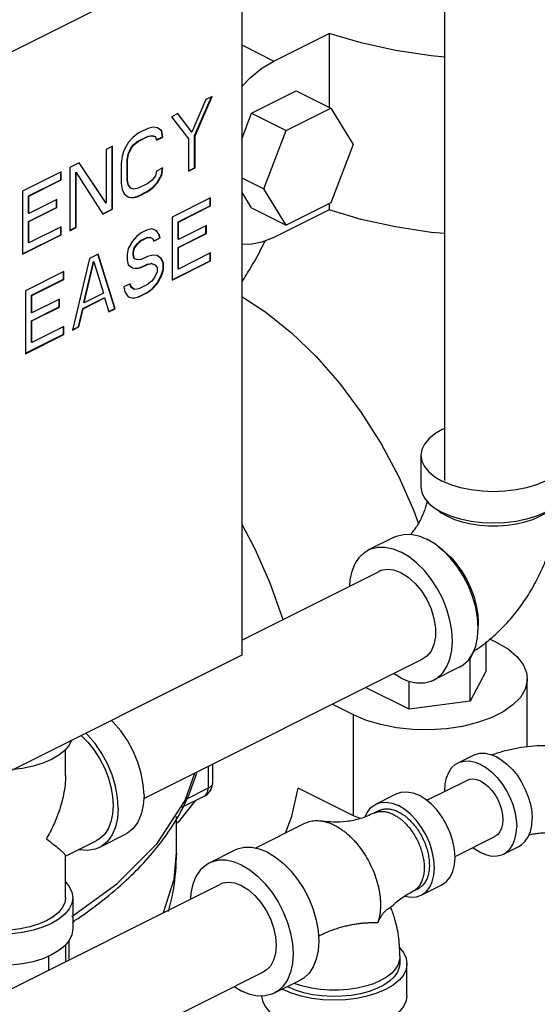
# Model space of a CAD drawing. Units: inches. Extents: x -1 to 152, y -12 to 109.
# Drawn here: x 139 to 143, y 82 to 90 of the extents above; entities that cross this region are included whole.
import ezdxf

# ---------------------------------------------------------------- set-up
doc = ezdxf.new("R2010")
doc.units = ezdxf.units.IN
doc.header["$MEASUREMENT"] = 0

msp = doc.modelspace()

# ---------------------------------------------------------------- linework, layer by layer
at = {"color": 7, "linetype": 'Continuous'}
for p, q in [((142.1719, 86.1237), (142.1719, 92.4643)), ((136.0953, 88.6293), (140.4263, 90.7948)), ((140.4263, 90.7948), (140.4263, 84.6243)), ((140.7025, 89.7261), (141.1778, 89.9637)), ((141.1778, 89.9637), (141.1778, 89.3279)), ((140.4263, 89.8641), (140.7025, 89.7261)), ((140.5111, 89.2785), (140.8938, 89.4699)), ((140.8938, 89.4699), (141.1921, 89.3208)), ((140.117, 89.3952), (139.9973, 89.1165)), ((140.0214, 89.086), (140.1667, 89.42)), ((140.0249, 89.0843), (140.1722, 89.4228)), ((140.1722, 89.4228), (140.117, 89.3952)), ((140.8094, 89.1294), (141.1921, 89.3208)), ((141.1921, 89.3208), (141.3835, 89.0105)), ((139.8776, 89.2755), (139.8224, 89.2479)), ((139.8224, 89.2479), (139.9697, 89.0566)), ((139.9938, 89.1183), (139.8762, 89.2744)), ((139.9973, 89.1165), (139.8776, 89.2755)), ((140.4263, 89.0564), (140.5111, 89.2785)), ((140.5111, 89.2785), (140.8094, 89.1294)), ((139.6198, 89.1466), (139.5369, 89.1052)), ((139.6658, 89.1581), (139.6198, 89.1466)), ((139.7027, 89.1535), (139.6658, 89.1581)), ((139.736, 89.1276), (139.7022, 89.1529)), ((139.7395, 89.1258), (139.7027, 89.1535)), ((139.7395, 89.1258), (139.736, 89.1276)), ((139.7452, 89.0746), (139.736, 89.1276)), ((139.7487, 89.0728), (139.7395, 89.1258)), ((140.618, 88.6278), (140.8094, 89.1294)), ((139.4909, 89.0706), (139.4541, 89.0292)), ((139.5369, 89.1052), (139.4909, 89.0706)), ((139.4966, 89.0079), (139.5334, 89.0378)), ((139.5001, 89.0061), (139.5369, 89.0361)), ((139.5334, 89.0378), (139.6163, 89.0793)), ((139.5369, 89.0361), (139.5334, 89.0378)), ((139.5369, 89.0361), (139.6198, 89.0775)), ((139.6163, 89.0793), (139.6531, 89.0862)), ((139.6198, 89.0775), (139.6163, 89.0793)), ((139.6198, 89.0775), (139.6566, 89.0844)), ((139.6531, 89.0862), (139.6807, 89.0769)), ((139.6566, 89.0844), (139.6531, 89.0862)), ((139.6566, 89.0844), (139.6843, 89.0752)), ((139.6843, 89.0752), (139.6807, 89.0769)), ((139.6843, 89.0752), (139.6935, 89.0452)), ((139.692, 89.048), (139.7452, 89.0746)), ((139.6935, 89.0452), (139.7487, 89.0728)), ((139.7487, 89.0728), (139.7452, 89.0746)), ((139.9697, 89.0566), (139.9697, 88.7803)), ((139.9973, 89.1165), (139.9938, 89.1183)), ((140.0249, 89.0843), (140.0214, 89.086)), ((140.0214, 88.8096), (140.0214, 89.086)), ((140.0249, 88.8079), (140.0249, 89.0843)), ((139.316, 88.9947), (139.2607, 88.967)), ((139.2607, 88.967), (139.2607, 88.5064)), ((139.3124, 88.4552), (139.3124, 88.9929)), ((139.316, 88.4534), (139.316, 88.9947)), ((139.4172, 88.9647), (139.3988, 88.9094)), ((139.4541, 89.0292), (139.4172, 88.9647)), ((139.4505, 88.9273), (139.469, 88.971)), ((139.4541, 88.9255), (139.4725, 88.9693)), ((139.469, 88.971), (139.4966, 89.0079)), ((139.4725, 88.9693), (139.469, 88.971)), ((139.4725, 88.9693), (139.5001, 89.0061)), ((139.5001, 89.0061), (139.4966, 89.0079)), ((141.3835, 89.0105), (141.1921, 88.5089)), ((139.3988, 88.9094), (139.3896, 88.8472)), ((139.4413, 88.8766), (139.4505, 88.9273)), ((139.4449, 88.8749), (139.4413, 88.8766)), ((139.4413, 88.7039), (139.4413, 88.8766)), ((139.4449, 88.8749), (139.4541, 88.9255)), ((139.4449, 88.7021), (139.4449, 88.8749)), ((139.4541, 88.9255), (139.4505, 88.9273)), ((139.0305, 88.852), (138.9477, 88.8105)), ((138.9477, 88.8105), (138.9477, 88.2693)), ((139.2572, 88.5082), (139.0289, 88.8509)), ((139.2607, 88.5064), (139.0305, 88.852)), ((139.3896, 88.8472), (139.3896, 88.6745)), ((139.6935, 88.7803), (139.6843, 88.7412)), ((139.7487, 88.808), (139.6935, 88.7803)), ((139.736, 88.7475), (139.7446, 88.8059)), ((139.7395, 88.7458), (139.7487, 88.808)), ((139.9697, 88.7838), (140.0214, 88.8096)), ((139.9697, 88.7803), (140.0249, 88.8079)), ((140.0249, 88.8079), (140.0214, 88.8096)), ((138.874, 88.7737), (138.5426, 88.608)), ((138.5943, 88.5683), (138.8705, 88.7064)), ((138.5978, 88.5665), (138.874, 88.7046)), ((138.8705, 88.7064), (138.8705, 88.7719)), ((138.874, 88.7046), (138.8705, 88.7064)), ((138.874, 88.7046), (138.874, 88.7737)), ((139.0029, 88.769), (138.9994, 88.7708)), ((138.9994, 88.2986), (138.9994, 88.7708)), ((139.0029, 88.769), (139.2331, 88.412)), ((139.0029, 88.2969), (139.0029, 88.769)), ((139.4449, 88.7021), (139.4413, 88.7039)), ((139.4505, 88.6624), (139.4413, 88.7039)), ((139.4541, 88.6606), (139.4449, 88.7021)), ((139.6566, 88.7043), (139.6198, 88.6744)), ((139.6843, 88.7412), (139.6566, 88.7043)), ((139.6991, 88.6831), (139.736, 88.7475)), ((139.7027, 88.6813), (139.7395, 88.7458)), ((139.7395, 88.7458), (139.736, 88.7475)), ((140.4263, 88.7236), (140.618, 88.6278)), ((139.3896, 88.6745), (139.3988, 88.6215)), ((139.3988, 88.6215), (139.4172, 88.5847)), ((139.4541, 88.6606), (139.4505, 88.6624)), ((139.469, 88.6371), (139.4505, 88.6624)), ((139.4725, 88.6353), (139.4541, 88.6606)), ((139.4725, 88.6353), (139.469, 88.6371)), ((139.5001, 88.6261), (139.4725, 88.6353)), ((139.5369, 88.633), (139.5001, 88.6261)), ((139.6198, 88.6744), (139.5369, 88.633)), ((139.6163, 88.6071), (139.6623, 88.6416)), ((139.6198, 88.6053), (139.6658, 88.6399)), ((139.6623, 88.6416), (139.6991, 88.6831)), ((139.6658, 88.6399), (139.6623, 88.6416)), ((139.6658, 88.6399), (139.7027, 88.6813)), ((139.7027, 88.6813), (139.6991, 88.6831)), ((140.8094, 88.3175), (140.618, 88.6278)), ((138.5426, 88.608), (138.5426, 88.0667)), ((138.5978, 88.5665), (138.5943, 88.5683)), ((138.5943, 88.4185), (138.5943, 88.5683)), ((138.5978, 88.4168), (138.5978, 88.5665)), ((138.8372, 88.5365), (138.5978, 88.4168)), ((138.8337, 88.4691), (138.8337, 88.5347)), ((138.8372, 88.4674), (138.8372, 88.5365)), ((139.4172, 88.5847), (139.4541, 88.557)), ((139.4541, 88.557), (139.4909, 88.5524)), ((139.4542, 88.5583), (139.4874, 88.5542)), ((139.4874, 88.5542), (139.5334, 88.5657)), ((139.4909, 88.5524), (139.4874, 88.5542)), ((139.4909, 88.5524), (139.5369, 88.5639)), ((139.5334, 88.5657), (139.6163, 88.6071)), ((139.5369, 88.5639), (139.5334, 88.5657)), ((139.5369, 88.5639), (139.6198, 88.6053)), ((139.6198, 88.6053), (139.6163, 88.6071)), ((140.1593, 88.5503), (139.8279, 88.3846)), ((140.1558, 88.483), (140.1558, 88.5486)), ((140.1593, 88.4812), (140.1593, 88.5503)), ((140.5111, 88.4666), (140.4263, 88.6041)), ((138.5943, 88.3494), (138.8337, 88.4691)), ((138.5978, 88.3477), (138.8372, 88.4674)), ((138.8372, 88.4674), (138.8337, 88.4691)), ((139.2317, 88.4148), (139.3124, 88.4552)), ((139.2331, 88.412), (139.316, 88.4534)), ((139.2607, 88.5064), (139.2572, 88.5082)), ((139.316, 88.4534), (139.3124, 88.4552)), ((139.8796, 88.3449), (140.1558, 88.483)), ((139.8831, 88.3431), (140.1593, 88.4812)), ((140.1593, 88.4812), (140.1558, 88.483)), ((140.5111, 88.4666), (140.8094, 88.3175)), ((141.1778, 88.4482), (140.7025, 88.2105)), ((141.1921, 88.5089), (140.8094, 88.3175)), ((141.1778, 88.5017), (141.1778, 88.4482)), ((138.5978, 88.4168), (138.5943, 88.4185)), ((139.8279, 88.3846), (139.8279, 87.8433)), ((138.5978, 88.3477), (138.5943, 88.3494)), ((138.5943, 88.1652), (138.5943, 88.3494)), ((138.5978, 88.1634), (138.5978, 88.3477)), ((138.874, 88.3015), (138.5978, 88.1634)), ((138.8705, 88.2342), (138.8705, 88.2998)), ((138.874, 88.2324), (138.874, 88.3015)), ((138.9477, 88.2728), (138.9994, 88.2986)), ((138.9477, 88.2693), (139.0029, 88.2969)), ((139.0029, 88.2969), (138.9994, 88.2986)), ((139.6069, 88.2741), (139.5609, 88.2511)), ((139.6529, 88.2856), (139.6069, 88.2741)), ((139.6898, 88.2695), (139.6529, 88.2856)), ((139.8831, 88.3431), (139.8796, 88.3449)), ((139.8796, 88.1952), (139.8796, 88.3449)), ((139.8831, 88.1934), (139.8831, 88.3431)), ((140.1225, 88.3131), (139.8831, 88.1934)), ((140.119, 88.2458), (140.119, 88.3113)), ((140.1225, 88.244), (140.1225, 88.3131)), ((138.5426, 88.0702), (138.8705, 88.2342)), ((138.5426, 88.0667), (138.874, 88.2324)), ((138.874, 88.2324), (138.8705, 88.2342)), ((139.524, 88.2212), (139.4872, 88.1797)), ((139.5609, 88.2511), (139.524, 88.2212)), ((139.5573, 88.1838), (139.6126, 88.2114)), ((139.5609, 88.182), (139.6161, 88.2096)), ((139.6126, 88.2114), (139.6402, 88.2137)), ((139.6161, 88.2096), (139.6126, 88.2114)), ((139.6161, 88.2096), (139.6437, 88.2119)), ((139.6437, 88.2119), (139.6402, 88.2137)), ((139.6437, 88.2119), (139.6622, 88.1981)), ((139.6622, 88.1981), (139.6714, 88.1797)), ((139.67, 88.1825), (139.7231, 88.209)), ((139.6714, 88.1797), (139.7266, 88.2073)), ((139.7139, 88.239), (139.6886, 88.2685)), ((139.7174, 88.2372), (139.6898, 88.2695)), ((139.7174, 88.2372), (139.7139, 88.239)), ((139.7231, 88.209), (139.7139, 88.239)), ((139.7266, 88.2073), (139.7174, 88.2372)), ((139.7266, 88.2073), (139.7231, 88.209)), ((139.8796, 88.1261), (140.119, 88.2458)), ((139.8831, 88.1934), (139.8796, 88.1952)), ((139.8831, 88.1243), (140.1225, 88.244)), ((140.1225, 88.244), (140.119, 88.2458)), ((138.5978, 88.1634), (138.5943, 88.1652)), ((139.4504, 88.1152), (139.4412, 88.0646)), ((139.4872, 88.1797), (139.4504, 88.1152)), ((139.4929, 88.0824), (139.5021, 88.1216)), ((139.4964, 88.0807), (139.5056, 88.1198)), ((139.5021, 88.1216), (139.5297, 88.1584)), ((139.5056, 88.1198), (139.5021, 88.1216)), ((139.5056, 88.1198), (139.5333, 88.1567)), ((139.5297, 88.1584), (139.5573, 88.1838)), ((139.5333, 88.1567), (139.5297, 88.1584)), ((139.5333, 88.1567), (139.5609, 88.182)), ((139.5609, 88.182), (139.5573, 88.1838)), ((139.8831, 88.1243), (139.8796, 88.1261)), ((139.8796, 87.9418), (139.8796, 88.1261)), ((139.8831, 87.9401), (139.8831, 88.1243)), ((139.1189, 88.0301), (138.9716, 87.4152)), ((139.1926, 88.067), (139.1189, 88.0301)), ((139.3364, 87.6011), (139.1899, 88.0661)), ((139.3399, 87.5993), (139.1926, 88.067)), ((139.4412, 88.0646), (139.4412, 88.0185)), ((139.4964, 88.0807), (139.4929, 88.0824)), ((139.4929, 88.0594), (139.4929, 88.0824)), ((139.4964, 88.0576), (139.4929, 88.0594)), ((139.5021, 88.0295), (139.4929, 88.0594)), ((139.4964, 88.0576), (139.4964, 88.0807)), ((139.5056, 88.0277), (139.4964, 88.0576)), ((139.5056, 88.0277), (139.5021, 88.0295)), ((139.5333, 88.0185), (139.5056, 88.0277)), ((139.5609, 88.0208), (139.5333, 88.0185)), ((139.6161, 88.0484), (139.5609, 88.0208)), ((139.6622, 88.0599), (139.6161, 88.0484)), ((139.699, 88.0553), (139.6622, 88.0599)), ((139.7323, 88.0294), (139.6986, 88.0547)), ((139.7358, 88.0276), (139.699, 88.0553)), ((139.7358, 88.0276), (139.7323, 88.0294)), ((139.7507, 87.9925), (139.7323, 88.0294)), ((139.7542, 87.9908), (139.7358, 88.0276)), ((140.1593, 88.0782), (139.8831, 87.9401)), ((140.1558, 88.0108), (140.1558, 88.0764)), ((140.1593, 88.0091), (140.1593, 88.0782)), ((139.0694, 87.6519), (139.1522, 88.0042)), ((139.0729, 87.6501), (139.1558, 88.0025)), ((139.1558, 88.0025), (139.1522, 88.0042)), ((139.1558, 88.0025), (139.2386, 87.733)), ((139.4412, 88.0185), (139.4504, 87.977)), ((139.4504, 87.977), (139.4872, 87.9494)), ((139.4872, 87.9494), (139.524, 87.9448)), ((139.4874, 87.9507), (139.5205, 87.9465)), ((139.5205, 87.9465), (139.5573, 87.9534)), ((139.524, 87.9448), (139.5205, 87.9465)), ((139.524, 87.9448), (139.5609, 87.9517)), ((139.5573, 87.9534), (139.6126, 87.9811)), ((139.5609, 87.9517), (139.5573, 87.9534)), ((139.5609, 87.9517), (139.6161, 87.9793)), ((139.6126, 87.9811), (139.6494, 87.988)), ((139.6161, 87.9793), (139.6126, 87.9811)), ((139.6161, 87.9793), (139.6529, 87.9862)), ((139.6494, 87.988), (139.677, 87.9787)), ((139.6529, 87.9862), (139.6494, 87.988)), ((139.6529, 87.9862), (139.6806, 87.977)), ((139.6806, 87.977), (139.677, 87.9787)), ((139.6806, 87.977), (139.699, 87.9516)), ((139.699, 87.9516), (139.699, 87.9171)), ((139.7323, 87.8797), (139.7507, 87.935)), ((139.7542, 87.9908), (139.7507, 87.9925)), ((139.7507, 87.935), (139.7507, 87.9925)), ((139.7542, 87.9332), (139.7507, 87.935)), ((139.7542, 87.9332), (139.7542, 87.9908)), ((139.8279, 87.8469), (140.1558, 88.0108)), ((139.8279, 87.8433), (140.1593, 88.0091)), ((139.8831, 87.9401), (139.8796, 87.9418)), ((140.1593, 88.0091), (140.1558, 88.0108)), ((138.898, 87.9196), (138.5665, 87.7539)), ((138.6182, 87.7142), (138.8944, 87.8523)), ((138.6218, 87.7124), (138.898, 87.8505)), ((138.8944, 87.8523), (138.8944, 87.9179)), ((138.898, 87.8505), (138.8944, 87.8523)), ((138.898, 87.8505), (138.898, 87.9196)), ((139.6806, 87.8733), (139.6529, 87.8365)), ((139.699, 87.9171), (139.6806, 87.8733)), ((139.6954, 87.8152), (139.7323, 87.8797)), ((139.699, 87.8134), (139.7358, 87.8779)), ((139.7358, 87.8779), (139.7323, 87.8797)), ((139.7358, 87.8779), (139.7542, 87.9332)), ((139.4688, 87.8135), (139.4136, 87.7859)), ((139.4136, 87.7859), (139.4228, 87.7444)), ((139.4745, 87.7853), (139.4661, 87.8127)), ((139.478, 87.7836), (139.4688, 87.8135)), ((139.478, 87.7836), (139.4745, 87.7853)), ((139.5021, 87.7646), (139.4745, 87.7853)), ((139.5056, 87.7628), (139.478, 87.7836)), ((139.5425, 87.7697), (139.5056, 87.7628)), ((139.6161, 87.8065), (139.5425, 87.7697)), ((139.6126, 87.7392), (139.6586, 87.7738)), ((139.6529, 87.8365), (139.6161, 87.8065)), ((139.6161, 87.7375), (139.6622, 87.772)), ((139.6586, 87.7738), (139.6954, 87.8152)), ((139.6622, 87.772), (139.6586, 87.7738)), ((139.6622, 87.772), (139.699, 87.8134)), ((139.699, 87.8134), (139.6954, 87.8152)), ((138.5665, 87.7539), (138.5665, 87.2126)), ((138.6218, 87.7124), (138.6182, 87.7142)), ((138.6182, 87.5645), (138.6182, 87.7142)), ((138.6218, 87.5627), (138.6218, 87.7124)), ((138.8611, 87.6824), (138.6218, 87.5627)), ((138.8611, 87.6133), (138.8611, 87.6824)), ((139.0602, 87.6012), (139.2443, 87.6933)), ((139.0637, 87.5994), (139.2478, 87.6915)), ((139.2386, 87.733), (139.0729, 87.6501)), ((139.2478, 87.6915), (139.2443, 87.6933)), ((139.2478, 87.6915), (139.2847, 87.5717)), ((139.4228, 87.7444), (139.4504, 87.7007)), ((139.4504, 87.7007), (139.4964, 87.6891)), ((139.4506, 87.7015), (139.4929, 87.6909)), ((139.4929, 87.6909), (139.5389, 87.7024)), ((139.4964, 87.6891), (139.4929, 87.6909)), ((139.4964, 87.6891), (139.5425, 87.7006)), ((139.5056, 87.7628), (139.5021, 87.7646)), ((139.5389, 87.7024), (139.6126, 87.7392)), ((139.5425, 87.7006), (139.5389, 87.7024)), ((139.5425, 87.7006), (139.6161, 87.7375)), ((139.6161, 87.7375), (139.6126, 87.7392)), ((138.6182, 87.4954), (138.8576, 87.6151)), ((138.6218, 87.4936), (138.8611, 87.6133)), ((138.8576, 87.6151), (138.8576, 87.6806)), ((138.8611, 87.6133), (138.8576, 87.6151)), ((139.0233, 87.4446), (139.0602, 87.6012)), ((139.0269, 87.4428), (139.0637, 87.5994)), ((139.0637, 87.5994), (139.0602, 87.6012)), ((139.0729, 87.6501), (139.0694, 87.6519)), ((139.2832, 87.5746), (139.3364, 87.6011)), ((139.2847, 87.5717), (139.3399, 87.5993)), ((139.3399, 87.5993), (139.3364, 87.6011)), ((138.6218, 87.5627), (138.6182, 87.5645)), ((138.6218, 87.4936), (138.6182, 87.4954)), ((138.6182, 87.3111), (138.6182, 87.4954)), ((138.6218, 87.3094), (138.6218, 87.4936)), ((138.898, 87.4475), (138.6218, 87.3094)), ((138.8944, 87.3801), (138.8944, 87.4457)), ((138.898, 87.3784), (138.898, 87.4475)), ((138.9716, 87.4152), (139.0269, 87.4428)), ((138.9726, 87.4192), (139.0233, 87.4446)), ((139.0269, 87.4428), (139.0233, 87.4446)), ((138.5665, 87.2162), (138.8944, 87.3801)), ((138.5665, 87.2126), (138.898, 87.3784)), ((138.898, 87.3784), (138.8944, 87.3801)), ((138.6218, 87.3094), (138.6182, 87.3111)), ((141.9669, 86.3402), (141.9669, 86.0696)), ((142.2245, 86.0874), (142.1499, 86.1192)), ((142.1073, 85.8736), (142.1416, 85.8469)), ((142.1416, 85.8469), (142.1941, 85.8166)), ((141.7378, 85.6377), (141.5169, 85.5272)), ((142.0865, 85.5787), (142.0173, 85.6199)), ((140.4263, 84.7527), (141.6085, 85.3438)), ((142.5292, 84.4905), (142.5292, 84.7376)), ((142.5614, 84.7616), (142.6251, 84.7298)), ((142.4259, 84.663), (142.3891, 84.5944)), ((140.4263, 84.6243), (136.0953, 82.4588)), ((139.5847, 83.3928), (141.9842, 84.5925)), ((142.3891, 84.5944), (142.3827, 84.5935)), ((142.3891, 84.229), (142.3891, 84.5944)), ((142.2968, 84.5197), (142.0759, 84.4092)), ((142.5292, 84.4905), (142.3891, 84.229)), ((141.7964, 84.4269), (141.731, 84.4659)), ((141.8663, 84.159), (141.8663, 84.3989)), ((142.8814, 83.8366), (142.8814, 84.4204)), ((141.8663, 84.159), (141.4917, 84.3463)), ((142.3891, 84.229), (141.8663, 84.159)), ((141.3877, 84.111), (141.2045, 84.2027)), ((141.3877, 83.245), (141.3877, 84.111)), ((138.9117, 83.5885), (138.9117, 83.8132)), ((142.2857, 83.6986), (142.4183, 83.7649)), ((140.1391, 83.67), (140.1391, 83.4815)), ((140.1757, 83.6883), (140.1757, 83.5257)), ((142.018, 83.3774), (142.3606, 83.5488)), ((140.1391, 83.4815), (139.9519, 83.3879)), ((141.3877, 83.245), (140.9123, 83.4827)), ((142.172, 83.462), (142.1725, 83.4547)), ((139.8952, 83.2037), (140.0277, 83.3693)), ((140.1066, 83.4139), (139.91, 83.3156)), ((140.0277, 83.3693), (140.0309, 83.376)), ((141.5786, 83.345), (141.7554, 83.4334)), ((141.6066, 83.2891), (141.5624, 83.267)), ((139.8655, 82.9263), (139.8655, 83.2388)), ((139.8655, 83.1827), (139.8952, 83.2037)), ((141.4455, 83.2205), (141.3877, 83.245)), ((140.5425, 82.9668), (140.9703, 83.1806)), ((139.4242, 83.0833), (139.2033, 82.9729)), ((142.2599, 82.8947), (142.6021, 83.0658)), ((138.9117, 82.897), (139.1753, 83.0288)), ((140.3678, 82.9493), (140.1468, 82.8388)), ((142.677, 82.916), (142.8096, 82.9823)), ((138.9117, 82.541), (138.9117, 82.9007)), ((138.282, 81.6772), (140.2385, 82.6554)), ((141.8978, 82.5962), (141.942, 82.6183)), ((141.9699, 82.5624), (142.1467, 82.6508)), ((138.9742, 82.541), (138.9742, 82.2703)), ((138.9921, 82.3452), (138.9922, 82.3452)), ((141.0893, 82.2135), (141.0879, 82.191)), ((138.9113, 82.1348), (138.9113, 81.9918)), ((138.939, 82.1682), (138.939, 82.0057)), ((138.7692, 81.9208), (138.7692, 82.04)), ((141.7843, 82.028), (141.7843, 81.9739)), ((141.8468, 81.7032), (141.8468, 81.9739)), ((138.6701, 80.932), (140.6142, 81.9041)), ((140.361, 81.7775), (140.4263, 81.7385)), ((140.9268, 81.8312), (140.7059, 81.7207)), ((140.8241, 81.775), (140.8196, 81.7776)), ((140.7754, 81.7555), (140.7799, 81.7529))]:
    msp.add_line(p, q, dxfattribs=at)
for points in [[(142.1719, 89.7592), (142.0542, 89.7697), (141.7472, 89.8166), (141.4536, 89.8816), (141.1778, 89.9637)], [(140.4263, 89.5065), (140.5016, 89.5845), (140.6006, 89.6648), (140.7025, 89.7261)], [(142.1719, 88.2437), (142.0542, 88.2541), (141.7472, 88.3011), (141.4536, 88.366), (141.1778, 88.4482)], [(140.7025, 88.2105), (140.6006, 88.1699), (140.5016, 88.1511), (140.4263, 88.1539)], [(140.4263, 87.7031), (140.6326, 87.5695), (140.8531, 87.393), (141.0655, 87.1887), (141.2668, 86.9595), (141.454, 86.7086), (141.6245, 86.4398), (141.7757, 86.1568), (141.9056, 85.8639), (141.9452, 85.753)], [(142.1719, 86.5706), (142.1499, 86.5612), (142.0862, 86.5239), (142.035, 86.4821), (141.9974, 86.4368), (141.9746, 86.3891), (141.9669, 86.3402)], [(141.9669, 86.3402), (141.9746, 86.2913), (141.9974, 86.2436), (142.035, 86.1983), (142.0862, 86.1565), (142.1499, 86.1192)], [(143.0338, 86.1192), (142.9592, 86.0874), (142.8756, 86.0618), (142.785, 86.043), (142.6896, 86.0316), (142.5919, 86.0277), (142.4941, 86.0316), (142.3987, 86.043), (142.3081, 86.0618), (142.2245, 86.0874)], [(141.9669, 86.0696), (141.9746, 86.0207), (141.9974, 85.973), (142.035, 85.9277), (142.0862, 85.8859), (142.1499, 85.8486)], [(143.2169, 86.0696), (143.2092, 86.0207), (143.1863, 85.973), (143.1487, 85.9277), (143.0975, 85.8859), (143.0338, 85.8486), (142.9592, 85.8168), (142.8756, 85.7911), (142.785, 85.7724), (142.6896, 85.7609), (142.5919, 85.7571), (142.4941, 85.7609), (142.3987, 85.7724), (142.3081, 85.7911), (142.2245, 85.8168), (142.1499, 85.8486)], [(142.1941, 85.8166), (142.2548, 85.7903), (142.3223, 85.7686), (142.3953, 85.7519), (142.4723, 85.7406), (142.5517, 85.7349), (142.632, 85.7349), (142.7114, 85.7406), (142.7884, 85.7519), (142.8614, 85.7686), (142.929, 85.7903), (142.9896, 85.8166), (143.0422, 85.8469), (143.0764, 85.8736)], [(140.4263, 85.7475), (140.5383, 85.5381), (140.6682, 85.2451), (140.7748, 84.9464), (140.7794, 84.9293)], [(141.7378, 85.6377), (141.7576, 85.6464), (141.8167, 85.6613), (141.8808, 85.6617), (141.9482, 85.6478), (142.0173, 85.6199)], [(142.2968, 84.5197), (142.3298, 84.5397), (142.3749, 84.5818), (142.4111, 84.6361), (142.4376, 84.7013), (142.4538, 84.7757), (142.4593, 84.8577), (142.4538, 84.9451), (142.4376, 85.0358), (142.4111, 85.1275), (142.3749, 85.218), (142.3298, 85.3052), (142.2771, 85.3867), (142.218, 85.4606), (142.1539, 85.5252), (142.0865, 85.5787)], [(141.3563, 85.2177), (141.3599, 85.2711), (141.3761, 85.3456), (141.4026, 85.4108), (141.4388, 85.4651), (141.4839, 85.5072), (141.5169, 85.5272)], [(141.5169, 85.5272), (141.5366, 85.536), (141.5957, 85.5508), (141.6598, 85.5512), (141.7272, 85.5374), (141.7964, 85.5094)], [(142.0759, 84.4092), (142.1089, 84.4292), (142.1539, 84.4713), (142.1901, 84.5256), (142.2167, 84.5908), (142.2329, 84.6653), (142.2383, 84.7472), (142.2329, 84.8346), (142.2167, 84.9253), (142.1901, 85.017), (142.1539, 85.1076), (142.1089, 85.1947), (142.0561, 85.2762), (141.997, 85.3501), (141.9329, 85.4147), (141.8655, 85.4682), (141.7964, 85.5094)], [(142.1129, 85.5577), (142.1181, 85.5546), (142.1736, 85.5121), (142.2268, 85.4613), (142.2766, 85.4031), (142.322, 85.3387), (142.3621, 85.2695), (142.3961, 85.1968), (142.4233, 85.1222), (142.4432, 85.0472), (142.4552, 84.9732), (142.4593, 84.9019), (142.4579, 84.8794)], [(141.7964, 85.3319), (141.7346, 85.3548), (141.6756, 85.3609), (141.6218, 85.3497), (141.6086, 85.3438)], [(141.7964, 85.3319), (141.8581, 85.2931), (141.9172, 85.2401), (141.9709, 85.1752), (142.0171, 85.1012), (142.0536, 85.0215), (142.0788, 84.9394), (142.0917, 84.8585), (142.0917, 84.7825), (142.0788, 84.7146), (142.0536, 84.6577), (142.0171, 84.6144), (141.9842, 84.5925)], [(142.6251, 84.7298), (142.7185, 84.6746), (142.7925, 84.6126), (142.845, 84.5452), (142.8746, 84.4746), (142.8814, 84.4204)], [(142.8814, 84.4204), (142.8806, 84.4023), (142.8628, 84.3307), (142.8215, 84.2614), (142.7581, 84.1965), (142.674, 84.1376), (142.572, 84.0866), (142.4541, 84.0445), (142.3244, 84.0128), (142.1857, 83.9922), (142.0425, 83.9833), (141.898, 83.9863), (141.7567, 84.0011), (141.6221, 84.0274), (141.498, 84.0643), (141.3877, 84.111)], [(141.7964, 84.4269), (141.8655, 84.399), (141.9329, 84.3851), (141.997, 84.3856), (142.0561, 84.4004), (142.0759, 84.4092)], [(139.5867, 83.4214), (139.5806, 83.5135), (139.5627, 83.6091), (139.5334, 83.7056), (139.4935, 83.8004), (139.444, 83.8909), (139.3864, 83.9746), (139.3222, 84.0493), (139.306, 84.0642)], [(138.9634, 83.8929), (138.9436, 83.8517), (138.9061, 83.8064), (138.8549, 83.7646), (138.7912, 83.7273), (138.7166, 83.6954), (138.633, 83.6698), (138.5424, 83.6511), (138.46, 83.6412)], [(139.0461, 83.9342), (139.0467, 83.9337), (139.1043, 83.8756), (139.1575, 83.8091), (139.205, 83.7357), (139.2455, 83.6573), (139.2781, 83.5758), (139.302, 83.4933), (139.3166, 83.4117), (139.3215, 83.333), (139.3166, 83.2592), (139.302, 83.1922), (139.2781, 83.1335), (139.2455, 83.0846), (139.205, 83.0468), (139.1753, 83.0288)], [(139.3657, 83.3109), (139.3597, 83.403), (139.3417, 83.4986), (139.3124, 83.5951), (139.2725, 83.6899), (139.2231, 83.7804), (139.1655, 83.8641), (139.1013, 83.9388), (139.0851, 83.9537)], [(142.2857, 83.6986), (142.2995, 83.7047), (142.3409, 83.7151), (142.3858, 83.7154), (142.433, 83.7057), (142.4814, 83.6862), (142.5298, 83.6573), (142.577, 83.6198), (142.6218, 83.5746), (142.6632, 83.5229), (142.7001, 83.4658), (142.7317, 83.4048), (142.757, 83.3415), (142.7756, 83.2773), (142.7869, 83.2138), (142.7907, 83.1526)], [(142.4183, 83.7649), (142.4321, 83.771), (142.4735, 83.7814), (142.5184, 83.7817), (142.5656, 83.772), (142.614, 83.7525), (142.6624, 83.7236), (142.7096, 83.6861), (142.7544, 83.6409), (142.7958, 83.5892), (142.8327, 83.5321), (142.8642, 83.4711), (142.8896, 83.4078), (142.9082, 83.3435), (142.9195, 83.2801), (142.9233, 83.2189)], [(142.172, 83.462), (142.1758, 83.5193), (142.1872, 83.5715), (142.2057, 83.6171), (142.2311, 83.6551), (142.2626, 83.6846), (142.2857, 83.6986)], [(138.9669, 82.3801), (139.3538, 82.6595), (139.6994, 83.0074), (139.9411, 83.3767), (140.0226, 83.6117)], [(142.4814, 83.5411), (142.4482, 83.5541), (142.4161, 83.5597), (142.3859, 83.5575), (142.3606, 83.5488)], [(142.4814, 83.5411), (142.5145, 83.521), (142.5467, 83.4944), (142.5768, 83.462), (142.6041, 83.425), (142.6276, 83.3845), (142.6467, 83.3415), (142.6608, 83.2975), (142.6694, 83.2539), (142.6723, 83.2118), (142.6694, 83.1727), (142.6608, 83.1376), (142.6467, 83.1077), (142.6276, 83.0838), (142.6021, 83.0658)], [(140.1066, 83.4139), (140.1222, 83.4263), (140.1348, 83.4502), (140.1391, 83.4815)], [(140.8025, 83.0967), (140.8565, 83.2411), (140.9123, 83.4827)], [(139.5867, 83.4214), (139.5806, 83.3353), (139.5627, 83.2576), (139.5334, 83.1904), (139.4935, 83.1355), (139.444, 83.0945), (139.4242, 83.0834)], [(141.7554, 83.4334), (141.7964, 83.4476), (141.8452, 83.4511), (141.8973, 83.4421), (141.951, 83.421)], [(142.1467, 82.6508), (142.188, 82.6801), (142.219, 82.7187), (142.2417, 82.7672), (142.2557, 82.824), (142.2604, 82.8874), (142.2557, 82.9556), (142.2417, 83.0263), (142.219, 83.0976), (142.188, 83.1672), (142.1499, 83.2329), (142.1057, 83.2929), (142.0569, 83.3452), (142.0048, 83.3884), (141.951, 83.421)], [(139.3657, 83.3109), (139.3597, 83.2248), (139.3417, 83.1471), (139.3124, 83.0799), (139.2725, 83.025), (139.2231, 82.984), (139.2033, 82.9729)], [(141.4876, 83.2373), (141.5064, 83.2771), (141.5373, 83.3158), (141.5786, 83.345)], [(141.5786, 83.345), (141.6196, 83.3592), (141.6685, 83.3627), (141.7205, 83.3537), (141.7743, 83.3326)], [(141.9699, 82.5624), (142.0113, 82.5917), (142.0422, 82.6303), (142.065, 82.6788), (142.0789, 82.7356), (142.0836, 82.799), (142.0789, 82.8672), (142.065, 82.938), (142.0422, 83.0092), (142.0113, 83.0788), (141.9731, 83.1445), (141.9289, 83.2045), (141.8801, 83.2569), (141.828, 83.3), (141.7743, 83.3326)], [(142.8096, 82.9823), (142.8327, 82.9963), (142.8642, 83.0257), (142.8896, 83.0637), (142.9082, 83.1094), (142.9195, 83.1615), (142.9233, 83.2189)], [(142.677, 82.916), (142.7001, 82.93), (142.7317, 82.9594), (142.757, 82.9974), (142.7756, 83.0431), (142.7869, 83.0952), (142.7907, 83.1526)], [(139.2033, 82.9729), (139.1655, 82.9579), (139.1013, 82.9474), (139.0322, 82.9529), (139.0268, 82.9545)], [(140.6473, 82.9315), (140.5782, 82.9594), (140.5107, 82.9733), (140.4467, 82.9728), (140.3875, 82.958), (140.3678, 82.9493)], [(142.4145, 82.972), (142.433, 82.9573), (142.4814, 82.9284), (142.5298, 82.9089), (142.577, 82.8991), (142.6218, 82.8995), (142.6632, 82.9098), (142.677, 82.916)], [(139.7546, 82.4135), (139.8444, 82.7005), (139.8655, 82.9263)], [(140.4263, 82.821), (140.3572, 82.8489), (140.2898, 82.8628), (140.2257, 82.8624), (140.1666, 82.8475), (140.1469, 82.8388)], [(140.6473, 82.9315), (140.7165, 82.8903), (140.7839, 82.8367), (140.848, 82.7722), (140.9071, 82.6983), (140.9598, 82.6167), (141.0049, 82.5296), (141.0411, 82.4391), (141.0676, 82.3474), (141.0838, 82.2567)], [(140.1469, 82.8388), (140.1138, 82.8187), (140.0688, 82.7767), (140.0326, 82.7224), (140.006, 82.6572), (139.9898, 82.5827), (139.9863, 82.5293)], [(140.4263, 82.821), (140.4955, 82.7798), (140.5629, 82.7263), (140.627, 82.6617), (140.6861, 82.5878), (140.7388, 82.5062), (140.7839, 82.4191), (140.8201, 82.3286), (140.8467, 82.2369), (140.8628, 82.1462), (140.8683, 82.0588), (140.8628, 81.9768), (140.8467, 81.9023), (140.8201, 81.8371), (140.7839, 81.7828), (140.7388, 81.7408), (140.7058, 81.7207)], [(138.9117, 82.6761), (138.9436, 82.6375), (138.9665, 82.5899), (138.9742, 82.541)], [(140.4263, 82.6435), (140.3684, 82.6655), (140.3127, 82.6726), (140.2613, 82.6647), (140.2385, 82.6554)], [(140.4263, 82.6435), (140.4843, 82.6075), (140.54, 82.559), (140.5913, 82.4997), (140.6363, 82.432), (140.6733, 82.3584), (140.7007, 82.2818), (140.7176, 82.2051), (140.7233, 82.1313), (140.7176, 82.0632), (140.7007, 82.0034), (140.6733, 81.9542), (140.6363, 81.9176), (140.6142, 81.9041)], [(138.747, 82.3421), (138.6798, 82.3134), (138.6046, 82.2904), (138.523, 82.2735), (138.4372, 82.2632), (138.3492, 82.2597), (138.2612, 82.2632), (138.1754, 82.2735), (138.0938, 82.2904), (138.0186, 82.3134), (137.9515, 82.3421), (137.8941, 82.3757), (137.848, 82.4133), (137.8143, 82.4541), (137.7936, 82.497), (137.7867, 82.541)], [(138.9742, 82.541), (138.9665, 82.4921), (138.9436, 82.4444), (138.9061, 82.3991), (138.8549, 82.3573), (138.7912, 82.32), (138.7166, 82.2881), (138.633, 82.2625), (138.5424, 82.2438), (138.447, 82.2323), (138.3492, 82.2285), (138.2514, 82.2323), (138.1561, 82.2438), (138.0655, 82.2625), (137.9819, 82.2881), (137.9073, 82.32)], [(138.9117, 82.541), (138.9048, 82.497), (138.8842, 82.4541), (138.8504, 82.4133), (138.8043, 82.3757), (138.747, 82.3421)], [(141.8282, 82.5537), (141.8801, 82.5448), (141.9289, 82.5483), (141.9699, 82.5624)], [(138.9742, 82.2703), (138.9665, 82.2214), (138.9436, 82.1738), (138.9061, 82.1285), (138.8549, 82.0866), (138.7912, 82.0494), (138.7166, 82.0175), (138.633, 81.9919), (138.5424, 81.9731), (138.447, 81.9617), (138.3492, 81.9578), (138.2514, 81.9617), (138.1561, 81.9731), (138.0655, 81.9919), (137.9819, 82.0175), (137.9073, 82.0494)], [(141.0838, 82.2567), (141.0893, 82.1693), (141.0838, 82.0873), (141.0676, 82.0128), (141.0411, 81.9476), (141.0049, 81.8933), (140.9598, 81.8513), (140.9268, 81.8312)], [(141.7787, 82.1157), (141.8163, 82.0704), (141.8391, 82.0228), (141.8468, 81.9739)], [(141.7843, 82.028), (141.7829, 82.0079), (141.7715, 81.9682), (141.7489, 81.9297), (141.7155, 81.8932), (141.6721, 81.8594), (141.6196, 81.8291), (141.5589, 81.8028), (141.4914, 81.7811), (141.4184, 81.7645), (141.3414, 81.7532), (141.262, 81.7475), (141.1817, 81.7475), (141.1023, 81.7532), (141.0253, 81.7645), (140.9523, 81.7811), (140.8847, 81.8028), (140.8769, 81.8063)], [(141.8468, 81.9739), (141.8391, 81.925), (141.8163, 81.8773), (141.7787, 81.832), (141.7275, 81.7902), (141.6638, 81.7529), (141.5892, 81.721), (141.5056, 81.6954), (141.415, 81.6767), (141.3196, 81.6652), (141.2218, 81.6614), (141.1241, 81.6652), (141.0287, 81.6767), (140.9381, 81.6954), (140.8545, 81.721), (140.7799, 81.7529)], [(141.7843, 81.9739), (141.7808, 81.9424), (141.7652, 81.9011), (141.7374, 81.8614), (141.6981, 81.8242), (141.6482, 81.7904), (141.5888, 81.7607), (141.5211, 81.7357), (141.4468, 81.7161), (141.3674, 81.7022), (141.2848, 81.6944), (141.2008, 81.6928), (141.1173, 81.6975), (141.0361, 81.7084), (140.959, 81.7252), (140.8878, 81.7476), (140.8241, 81.775)], [(140.7058, 81.7207), (140.6861, 81.712), (140.627, 81.6972), (140.5629, 81.6967), (140.4955, 81.7106), (140.4263, 81.7385)], [(140.5978, 81.697), (140.6045, 81.6543), (140.6274, 81.6067), (140.665, 81.5614), (140.7162, 81.5195), (140.7799, 81.4823)], [(141.8468, 81.7032), (141.8391, 81.6543), (141.8163, 81.6067), (141.7787, 81.5614), (141.7275, 81.5195), (141.6638, 81.4823), (141.5892, 81.4504), (141.5056, 81.4248), (141.415, 81.406), (141.3196, 81.3946), (141.2218, 81.3907), (141.1241, 81.3946), (141.0287, 81.406), (140.9381, 81.4248), (140.8545, 81.4504), (140.7799, 81.4823)]]:
    msp.add_lwpolyline(points, dxfattribs=at)
for points in [[(140.428, 87.829), (140.5049, 87.9527), (140.6192, 88.1629), (140.6277, 88.1802)], [(141.8782, 85.6615), (141.8977, 85.6844), (141.9234, 85.7188), (141.9482, 85.7578), (141.9709, 85.7998), (141.9904, 85.8432), (142.006, 85.8861), (142.0174, 85.9264), (142.0214, 85.9445)], [(142.4215, 84.6591), (142.4414, 84.672), (142.5631, 84.7629), (142.6797, 84.8718), (142.7862, 84.9942), (142.8801, 85.1259), (142.9608, 85.2648), (143.0282, 85.409), (143.0821, 85.5581), (143.1217, 85.7101), (143.1459, 85.8616), (143.1516, 85.9286)], [(143.5334, 83.7672), (143.4402, 83.7967), (143.3303, 83.8218), (143.2181, 83.8381), (143.1058, 83.8458), (142.994, 83.8453), (142.8834, 83.837), (142.7742, 83.8205), (142.6676, 83.7957), (142.5785, 83.7672)], [(138.9117, 83.5895), (138.9077, 83.5116), (138.8902, 83.4047), (138.8577, 83.2884), (138.8097, 83.1673), (138.747, 83.0457)], [(138.9921, 82.3451), (139.0197, 82.3637), (139.4342, 82.691), (139.7538, 83.0463), (139.9716, 83.4219), (140.0398, 83.6104)], [(140.1066, 83.4139), (140.1386, 83.4368), (140.1605, 83.466)], [(140.1756, 83.5257), (140.174, 83.5155), (140.1618, 83.497), (140.1391, 83.4815)], [(140.1605, 83.466), (140.1624, 83.4696), (140.1746, 83.5092)], [(140.1746, 83.5092), (140.1757, 83.5257)], [(141.6066, 83.2891), (141.6154, 83.2932), (141.6309, 83.2986), (141.6472, 83.3023), (141.6641, 83.3042), (141.6816, 83.3043), (141.6996, 83.3027), (141.7179, 83.2992), (141.7365, 83.294), (141.7743, 83.2785)], [(140.9703, 83.1806), (140.9835, 83.1867), (141.0068, 83.1948), (141.0312, 83.2004), (141.0566, 83.2032), (141.0828, 83.2034), (141.1098, 83.2009), (141.1191, 83.1995)], [(141.5624, 83.267), (141.4458, 83.2206), (141.3258, 83.1951), (141.2136, 83.1899), (141.1191, 83.1995)], [(141.5624, 83.267), (141.5712, 83.2711), (141.5867, 83.2765), (141.603, 83.2802), (141.6199, 83.2821), (141.6374, 83.2822), (141.6554, 83.2806), (141.6737, 83.2771), (141.6923, 83.2719), (141.7301, 83.2564)], [(141.7301, 83.2564), (141.7678, 83.2342), (141.7864, 83.2208), (141.8048, 83.2059), (141.8402, 83.172), (141.8734, 83.1332), (141.9037, 83.0902), (141.9305, 83.0441), (141.9531, 82.9957), (141.9713, 82.9459), (141.9845, 82.8959), (141.9925, 82.8466), (141.9952, 82.799), (141.9946, 82.7762), (141.9925, 82.7542), (141.9892, 82.733), (141.9845, 82.7129), (141.9713, 82.6761), (141.9628, 82.6596), (141.9531, 82.6445), (141.9423, 82.6309), (141.9305, 82.6188), (141.9176, 82.6082), (141.9037, 82.5994), (141.8978, 82.5962)], [(141.7743, 83.2785), (141.812, 83.2563), (141.8306, 83.2429), (141.849, 83.228), (141.8844, 83.1941), (141.9176, 83.1552), (141.9479, 83.1123), (141.9747, 83.0662), (141.9973, 83.0178), (142.0155, 82.968), (142.0287, 82.918), (142.0367, 82.8687), (142.0394, 82.8211), (142.0388, 82.7983), (142.0367, 82.7763), (142.0334, 82.7551), (142.0287, 82.735), (142.0155, 82.6982), (142.007, 82.6817), (141.9973, 82.6666), (141.9865, 82.653), (141.9747, 82.6409), (141.9618, 82.6303), (141.9479, 82.6215), (141.942, 82.6183)], [(141.1191, 83.1995), (141.1373, 83.1958), (141.1652, 83.188), (141.1935, 83.1776), (141.2218, 83.1646)], [(141.2218, 83.1646), (141.2502, 83.1492), (141.2784, 83.1314), (141.3064, 83.1112), (141.3339, 83.0889), (141.3608, 83.0644), (141.3871, 83.038), (141.4125, 83.0098), (141.4369, 82.9798), (141.4823, 82.9154), (141.5224, 82.8462), (141.5564, 82.7736), (141.5836, 82.699), (141.5945, 82.6614), (141.6035, 82.6239), (141.6105, 82.5867), (141.6155, 82.55), (141.6186, 82.5139), (141.6196, 82.4786), (141.6186, 82.4444), (141.6155, 82.4113), (141.6105, 82.3796), (141.6035, 82.3494), (141.5968, 82.3276)], [(138.747, 83.0457), (138.8097, 82.9989), (138.8576, 82.9603), (138.8902, 82.9306), (138.9077, 82.9102), (138.912, 82.9001)], [(143.2158, 83.0799), (143.1957, 83.084), (143.1528, 83.0907), (143.106, 83.095), (143.0573, 83.0966), (143.0083, 83.0952), (142.961, 83.0909), (142.9174, 83.0842), (142.896, 83.0799)], [(139.8654, 82.9263), (139.8366, 82.6067), (139.7934, 82.4231)], [(141.7068, 82.4588), (141.7908, 82.5309), (141.8978, 82.5962)], [(141.5968, 82.3276), (141.6135, 82.3609), (141.6299, 82.3891), (141.6466, 82.4122), (141.6617, 82.4284), (141.6747, 82.4393), (141.6858, 82.4465), (141.695, 82.4514), (141.7017, 82.4549), (141.7053, 82.4572)], [(141.7052, 82.4572), (141.7064, 82.4584)], [(141.7064, 82.4584), (141.7068, 82.4588)], [(141.7065, 82.4583), (141.7067, 82.4577)], [(141.7067, 82.4577), (141.7409, 82.3559), (141.7737, 82.1947), (141.7843, 82.028)], [(138.973, 82.3293), (138.9849, 82.3399), (138.9922, 82.3452)], [(138.9742, 82.3401), (138.9786, 82.3408), (138.9893, 82.3437), (138.9922, 82.3451)], [(141.0893, 82.2135), (141.1313, 82.2335), (141.1732, 82.2514), (141.2151, 82.2673), (141.2567, 82.2812), (141.298, 82.2931), (141.3389, 82.3031), (141.3792, 82.3113), (141.4188, 82.3177), (141.4573, 82.3224), (141.4947, 82.3256), (141.5305, 82.3275), (141.5647, 82.3281), (141.5968, 82.3276)]]:
    msp.add_spline(points, degree=3, dxfattribs=at)

doc.saveas('drawing.dxf')
